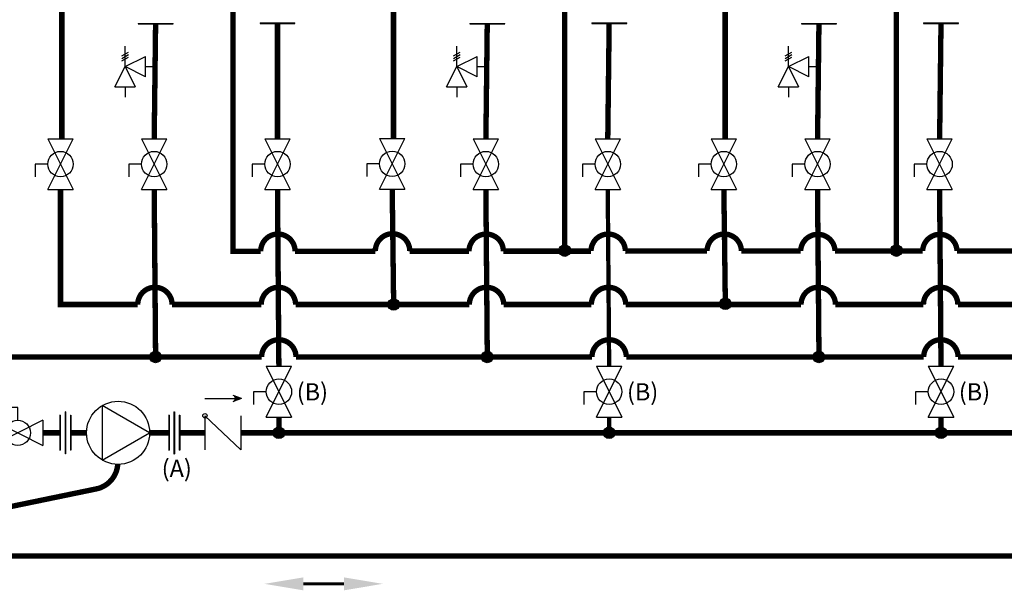
# Model space of a CAD drawing. Units: inches. Extents: x 0 to 15.8, y 1.7 to 7.7.
# Drawn here: x 2.6 to 7.2, y 2.4 to 5.1 of the extents above; entities that cross this region are included whole.
import ezdxf

# ---------------------------------------------------------------- set-up
doc = ezdxf.new("R2010")
doc.units = ezdxf.units.IN
doc.header["$MEASUREMENT"] = 0
doc.linetypes.add('ACAD_ISO02W100', pattern=[15, 12, -3])
doc.styles.add('ROMANS', font='romans.shx')

# ---------------------------------------------------------------- blocks, each defined once
blk = doc.blocks.new('PRESSURE RELIEF VALVE')
for p, q in [((0, 0), (0, 1)), ((-0.162, 0.531), (0.162, 0.719)), ((-0.162, 0.406), (0.162, 0.594)), ((0, 0), (1, 0.5)), ((1, -0.5), (1, 0.5)), ((-0.5, -1), (0, 0)), ((-0.162, 0.281), (0.162, 0.469)), ((0, 0), (0.5, -1)), ((1, -0.5), (0, 0)), ((1, 0), (1.5, 0)), ((-0.5, -1), (0.5, -1)), ((0, -1), (0, -1.5))]:
    blk.add_line(p, q)
blk = doc.blocks.new('Full-Port Ball Valve')
for p, q in [((-0.5, 1), (0.5, 1)), ((-0.5, -1), (0.5, 1)), ((-0.5, 1), (0.5, -1)), ((-0.5, 0), (-1, 0)), ((-1, 0), (-1, -0.5)), ((-0.5, -1), (0.5, -1))]:
    blk.add_line(p, q)
blk.add_circle((0, 0), 0.5)
blk = doc.blocks.new('CIRCULATOR')
for p, q in [((-0.0927, 0), (-0.1396, 0)), ((0.1406, 0), (0.0938, 0))]:
    blk.add_line(p, q)
blk.add_lwpolyline([(-0.0469, -0.0812), (0.0938, 0), (-0.0469, 0.0812)], close=True)
blk.add_circle((0, 0), 0.0938)
blk = doc.blocks.new('CHECK VALVE')
h = blk.add_hatch(color=256)
h.dxf.hatch_style = 1
h.paths.add_polyline_path([(0.0867, 0.1592), (0.0508, 0.1722, -0.622204), (0.0508, 0.1461)])
for p, q in [((-0.0836, 0.1592), (0.0589, 0.1592)), ((0.0867, 0.1592), (0.0478, 0.1733)), ((0.0867, 0.1592), (0.0478, 0.145)), ((-0.0836, 0.0796), (-0.0836, -0.0796)), ((-0.0836, 0.0796), (0.0836, -0.0796)), ((0.0836, 0.0796), (0.0836, -0.0796))]:
    blk.add_line(p, q)
blk.add_circle((-0.0836, 0.0796), 0.01)
blk.add_arc((0.0443, 0.1592), 0.0146, 283.7801, 76.2199)

msp = doc.modelspace()

# ---------------------------------------------------------------- hatches: boundary and pattern name
h = msp.add_hatch(color=256)
h.dxf.hatch_style = 1
h.paths.add_polyline_path([(5.1358, 3.9814, 1), (5.1895, 3.9814, 1)])
h = msp.add_hatch(color=256)
h.dxf.hatch_style = 1
h.paths.add_polyline_path([(6.6785, 3.9814, 1), (6.7323, 3.9814, 1)])
h = msp.add_hatch(color=256)
h.dxf.hatch_style = 1
h.paths.add_polyline_path([(4.3403, 3.7307, 1), (4.3941, 3.7307, 1)])
h = msp.add_hatch(color=256)
h.dxf.hatch_style = 1
h.paths.add_polyline_path([(5.883, 3.7342, 1), (5.9368, 3.7342, 1)])
h = msp.add_hatch(color=256)
h.dxf.hatch_style = 1
h.paths.add_polyline_path([(3.2331, 3.487, 1), (3.2868, 3.487, 1)])
h = msp.add_hatch(color=256)
h.dxf.hatch_style = 1
h.paths.add_polyline_path([(4.7758, 3.487, 1), (4.8296, 3.487, 1)])
h = msp.add_hatch(color=256)
h.dxf.hatch_style = 1
h.paths.add_polyline_path([(6.3186, 3.487, 1), (6.3723, 3.487, 1)])
h = msp.add_hatch(color=256)
h.dxf.hatch_style = 1
h.paths.add_polyline_path([(3.8066, 3.1343, 1), (3.8604, 3.1343, 1)])
h = msp.add_hatch(color=256)
h.dxf.hatch_style = 1
h.paths.add_polyline_path([(5.3428, 3.1343, 1), (5.3966, 3.1343, 1)])
h = msp.add_hatch(color=256)
h.dxf.hatch_style = 1
h.paths.add_polyline_path([(6.8863, 3.1343, 1), (6.9401, 3.1343, 1)])

# ---------------------------------------------------------------- linework, layer by layer
for p, q in [((3.7456, 5.0393), (3.9082, 5.0393)), ((3.7456, 5.0393), (3.7456, 5.0369)), ((3.9082, 5.0369), (3.9082, 5.0393)), ((5.2883, 5.0393), (5.451, 5.0393)), ((5.2883, 5.0393), (5.2883, 5.0369)), ((5.451, 5.0369), (5.451, 5.0393)), ((6.8319, 5.0393), (6.9945, 5.0393)), ((6.8319, 5.0393), (6.8319, 5.0369)), ((6.9945, 5.0369), (6.9945, 5.0393)), ((3.1786, 5.0373), (3.3413, 5.0373)), ((3.1786, 5.0373), (3.1786, 5.0348)), ((3.1786, 5.0348), (3.3413, 5.0348)), ((3.3413, 5.0348), (3.3413, 5.0373)), ((3.7456, 5.0369), (3.9082, 5.0369)), ((4.7214, 5.0373), (4.884, 5.0373)), ((4.7214, 5.0373), (4.7214, 5.0348)), ((4.7214, 5.0348), (4.884, 5.0348)), ((4.884, 5.0348), (4.884, 5.0373)), ((5.2883, 5.0369), (5.451, 5.0369)), ((6.2641, 5.0373), (6.4268, 5.0373)), ((6.2641, 5.0373), (6.2641, 5.0348)), ((6.2641, 5.0348), (6.4268, 5.0348)), ((6.4268, 5.0348), (6.4268, 5.0373)), ((6.8319, 5.0369), (6.9945, 5.0369)), ((2.8142, 3.2157), (2.8142, 3.053)), ((2.8167, 3.2157), (2.8142, 3.2157)), ((2.8167, 3.2157), (2.8167, 3.053)), ((2.8388, 3.2319), (2.8388, 3.0368)), ((2.8413, 3.2319), (2.8388, 3.2319)), ((2.8413, 3.2319), (2.8413, 3.0368)), ((2.8635, 3.2157), (2.8635, 3.053)), ((2.8635, 3.2157), (2.8659, 3.2157)), ((2.8659, 3.2157), (2.8659, 3.053)), ((3.3207, 3.2157), (3.3207, 3.053)), ((3.3231, 3.2157), (3.3207, 3.2157)), ((3.3231, 3.2157), (3.3231, 3.053)), ((3.3453, 3.2319), (3.3453, 3.0368)), ((3.3453, 3.2319), (3.3477, 3.2319)), ((3.3477, 3.2319), (3.3477, 3.0368)), ((3.3699, 3.2157), (3.3699, 3.053)), ((3.3699, 3.2157), (3.3723, 3.2157)), ((3.3723, 3.2157), (3.3723, 3.053)), ((2.8142, 3.053), (2.8167, 3.053)), ((2.8413, 3.0368), (2.8388, 3.0368)), ((2.8659, 3.053), (2.8635, 3.053)), ((3.3207, 3.053), (3.3231, 3.053)), ((3.3453, 3.0368), (3.3477, 3.0368)), ((3.3723, 3.053), (3.3699, 3.053))]:
    msp.add_line(p, q)
for points, const_width in [([(2.9494, 5.367), (2.9487, 5.2709), (2.8237, 5.2709), (2.8237, 4.5013)], 0.025), ([(4.4922, 5.367), (4.4914, 5.2709), (4.3664, 5.2709), (4.3664, 4.5013)], 0.025), ([(5.1627, 3.9814), (5.1627, 5.3739)], 0.025), ([(6.0349, 5.367), (6.0342, 5.2709), (5.9092, 5.2709), (5.9092, 4.5013)], 0.025), ([(6.7054, 3.9814), (6.7054, 5.3739)], 0.025), ([(3.2599, 5.0348), (3.2534, 4.5013)], 0.025), ([(3.8269, 5.0369), (3.8269, 4.5013)], 0.025), ([(4.8025, 5.0348), (4.7962, 4.5013)], 0.025), ([(5.3695, 5.0369), (5.3631, 4.5013)], 0.025), ([(6.3453, 5.0348), (6.3389, 4.5013)], 0.025), ([(6.913, 5.0369), (6.9066, 4.5013)], 0.025), ([(3.2599, 3.487), (3.2534, 4.265)], 0.025), ([(3.827, 4.265), (3.8333, 3.4436)], 0.025), ([(4.3605, 4.2664), (4.3672, 3.7307)], 0.025), ([(4.8027, 3.487), (4.7961, 4.265)], 0.025), ([(5.363, 4.265), (5.3695, 3.4436)], 0.02), ([(5.9031, 4.265), (5.91, 3.7307)], 0.025), ([(6.3455, 3.487), (6.3387, 4.265)], 0.025), ([(6.9065, 4.265), (6.913, 3.4436)], 0.025), ([(3.6568, 3.1343), (14.6262, 3.1343), (14.6262, 3.2073)], 0.025), ([(3.8335, 3.2073), (3.8335, 3.1343)], 0.025), ([(5.3697, 3.2073), (5.3697, 3.1343)], 0.02), ([(6.9132, 3.2073), (6.9132, 3.1343)], 0.025), ([(2.736, 3.1343), (2.7999, 3.1343)], 0.025), ([(2.8142, 3.1343), (2.736, 3.1343)], 0.025), ([(2.9389, 3.1343), (2.8659, 3.1343)], 0.025), ([(3.2319, 3.1343), (3.3207, 3.1343)], 0.025), ([(3.3723, 3.1343), (3.4897, 3.1343)], 0.025), ([(3.3723, 3.1343), (3.4897, 3.1343)], 0.025), ([(3.6568, 3.1343), (3.7227, 3.1343)], 0.025), ([(3.9257, 3.1343), (3.7975, 3.1343)], 0.015), ([(4.5338, 3.1343), (4.3839, 3.1343)], 0.025), ([(4.7341, 3.1343), (4.6059, 3.1343)], 0.015), ([(4.9146, 3.1343), (4.7813, 3.1343)], 0.025), ([(13.981, 2.5611), (2.209, 2.5611)], 0.025)]:
    msp.add_lwpolyline(points, dxfattribs=dict(const_width=const_width))
at = {"const_width": 0.025}
for points in [[(7.3674, 3.9793), (6.9875, 3.9792, 0.971392), (6.8276, 3.9791), (6.4201, 3.979, 0.973271), (6.2602, 3.979), (5.9847, 3.9789, 0.991834), (5.8247, 3.9789), (5.445, 3.9787, 0.99408), (5.285, 3.9787), (4.8776, 3.9786, 0.996001), (4.7176, 3.9785), (4.4421, 3.9785, 1.014993), (4.2822, 3.9785), (3.9087, 3.9783, 0.99929), (3.7487, 3.9783), (3.6199, 3.9782), (3.6199, 5.3739)], [(2.209, 4.5039), (2.3954, 4.5039), (2.3954, 3.487), (3.753, 3.487, -1), (3.913, 3.487), (5.2894, 3.487, -1), (5.4494, 3.487), (6.8326, 3.487, -1), (6.9926, 3.487), (8.3754, 3.487, -1), (8.5354, 3.487), (9.9181, 3.487, -1), (10.0781, 3.487), (11.4609, 3.487, -1), (11.6209, 3.487), (13.0036, 3.487, -1), (13.1636, 3.487), (14.0592, 3.487), (14.0524, 4.265)]]:
    msp.add_lwpolyline(points, format="xyb", dxfattribs=at)
msp.add_lwpolyline([(2.8176, 4.265, 0.025, 0.025, 0), (2.8176, 3.7307, 0.025, 0.025, 0), (3.1767, 3.7307, 0.025, 0.025, -1), (3.3367, 3.7307, 0.025, 0.025, 0), (3.7511, 3.7307, 0.025, 0.025, -1), (3.9111, 3.7307, 0.025, 0.025, 0), (4.7192, 3.7307, 0.025, 0.025, -1), (4.8792, 3.7307, 0.025, 0.025, 0), (5.2866, 3.7307, 0.025, 0.025, -1), (5.4466, 3.7307, 0.025, 0.025, 0), (6.2621, 3.7307, 0.025, 0.025, -1), (6.4221, 3.7307, 0.025, 0.025, 0), (6.8314, 3.7307, 0.025, 0.025, -1.000181), (6.9914, 3.7307, 0.025, 0.025, 0), (7.8049, 3.7307, 0.025, 0.025, -1)], format="xyseb")
at = {"linetype": 'ACAD_ISO02W100', "ltscale": 0.009, "const_width": 0.025}
msp.add_lwpolyline([(1.2328, 3.0747), (1.2328, 3.0198, 0.35935), (1.3341, 2.8971), (2.1468, 2.7401, 0.098864), (2.3426, 2.7413), (2.9828, 2.8733, 0.341083), (3.0838, 2.9879)], format="xyb", dxfattribs=at)
at = {"linetype": 'ByBlock', "lineweight": -2, "const_width": 0.015}
for points in [[(3.9464, 2.4323), (4.0415, 2.4323)], [(4.1365, 2.4323), (4.0415, 2.4323)]]:
    msp.add_lwpolyline(points, dxfattribs=at)
for centre in [(5.1627, 3.9814), (6.7054, 3.9814), (4.3672, 3.7307), (5.9099, 3.7342), (3.2599, 3.487), (4.8027, 3.487), (6.3455, 3.487), (3.8335, 3.1343), (5.3697, 3.1343), (6.9132, 3.1343)]:
    msp.add_circle(centre, 0.0269)
for points in [[(3.9464, 2.4023), (3.7664, 2.4323), (3.9464, 2.4623)], [(4.1365, 2.4023), (4.3165, 2.4323), (4.1365, 2.4623)]]:
    msp.add_solid(points)

# ---------------------------------------------------------------- block references
for name, p, xscale, yscale, zscale in [('PRESSURE RELIEF VALVE', (3.1181, 4.8363), 0.09455108642578125, 0.09455108642578125, 0.09455108642578125), ('PRESSURE RELIEF VALVE', (4.6609, 4.8363), 0.09455108642578125, 0.09455108642578125, 0.09455108642578125), ('PRESSURE RELIEF VALVE', (6.2036, 4.8363), 0.09455108642578125, 0.09455108642578125, 0.09455108642578125), ('Full-Port Ball Valve', (2.8176, 4.3832), 0.1181888580322266, 0.1181888580322266, 0.1181888580322266), ('Full-Port Ball Valve', (3.2534, 4.3832), 0.1181888580322266, 0.1181888580322266, 0.1181888580322266), ('Full-Port Ball Valve', (3.8269, 4.3832), 0.1181888580322266, 0.1181888580322266, 0.1181888580322266), ('Full-Port Ball Valve', (3.8269, 4.3832), 0.1181888580322266, 0.1181888580322266, 0.1181888580322266), ('Full-Port Ball Valve', (4.3604, 4.3846), 0.1181888580322266, 0.1181888580322266, 0.1181888580322266), ('Full-Port Ball Valve', (4.7959, 4.3832), 0.1181888580322266, 0.1181888580322266, 0.1181888580322266), ('Full-Port Ball Valve', (5.3633, 4.3832), 0.1181888580322266, 0.1181888580322266, 0.1181888580322266), ('Full-Port Ball Valve', (5.9029, 4.3832), 0.1181888580322266, 0.1181888580322266, 0.1181888580322266), ('Full-Port Ball Valve', (6.3388, 4.3832), 0.1181888580322266, 0.1181888580322266, 0.1181888580322266), ('Full-Port Ball Valve', (6.9065, 4.3832), 0.1181888580322266, 0.1181888580322266, 0.1181888580322266), ('Full-Port Ball Valve', (3.8335, 3.3254), 0.1181888580322266, 0.1181888580322266, 0.1181888580322266), ('Full-Port Ball Valve', (5.3697, 3.3254), 0.1181888580322266, 0.1181888580322266, 0.1181888580322266), ('Full-Port Ball Valve', (6.9132, 3.3254), 0.1181888580322266, 0.1181888580322266, 0.1181888580322266), ('CIRCULATOR', (3.0854, 3.1343), 1.5625, 1.5625, 1.5625)]:
    msp.add_blockref(name, p, dxfattribs=dict(xscale=xscale, yscale=yscale, zscale=zscale))
msp.add_blockref('CHECK VALVE', (3.5732, 3.1343))
at = {"xscale": 0.1171875, "yscale": 0.1171875, "zscale": 0.1171875, "rotation": 270}
msp.add_blockref('Full-Port Ball Valve', (2.6188, 3.1343), dxfattribs=at)

# ---------------------------------------------------------------- texts
at = {"char_height": 0.0801, "attachment_point": 1, "style": 'ROMANS'}
for s, insert in [('(B)', (3.9163, 3.3648)), ('(B)', (5.4524, 3.3648)), ('(B)', (6.9959, 3.3648)), ('(A)', (3.2881, 3.0092))]:
    msp.add_mtext_dynamic_manual_height_columns(s, width=3.791265, gutter_width=1.0085, heights=[0], dxfattribs=dict(at, insert=insert))

doc.saveas('drawing.dxf')
